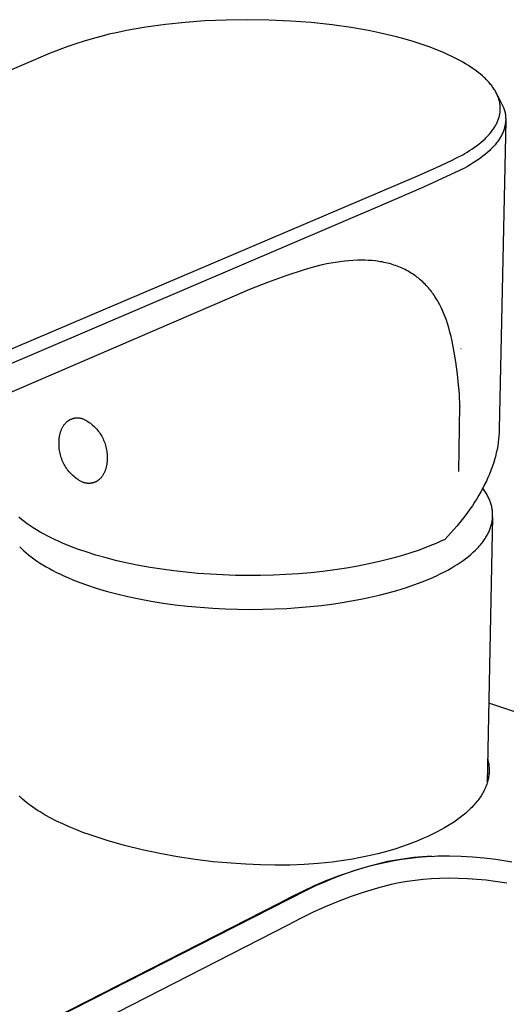
# Model space of a CAD drawing. Units: millimetres. Extents: x -221 to 256, y -223 to 158.
# Drawn here: x -143 to -102, y -176 to -93 of the extents above; entities that cross this region are included whole.
import ezdxf

# ---------------------------------------------------------------- set-up
doc = ezdxf.new("R2010")
doc.units = ezdxf.units.MM
doc.header["$MEASUREMENT"] = 0
doc.layers.add('Default', color=7, linetype='Continuous', true_color=0x000000)

msp = doc.modelspace()

# ---------------------------------------------------------------- linework, layer by layer
at = {"layer": 'Default', "color": 7, "true_color": 0xffffff}
for p, q in [((-128.964, -92.902), (-130.632, -93.079)), ((-127.291, -92.777), (-128.964, -92.902)), ((-125.475, -92.695), (-127.291, -92.777)), ((-123.658, -92.669), (-125.475, -92.695)), ((-121.837, -92.697), (-123.658, -92.669)), ((-120.018, -92.781), (-121.837, -92.697)), ((-118.245, -92.917), (-120.018, -92.781)), ((-116.477, -93.11), (-118.245, -92.917)), ((-134.687, -93.752), (-135.416, -93.915)), ((-133.955, -93.602), (-134.687, -93.752)), ((-133.128, -93.448), (-133.955, -93.602)), ((-132.298, -93.311), (-133.128, -93.448)), ((-130.632, -93.079), (-132.298, -93.311)), ((-114.844, -93.343), (-116.477, -93.11)), ((-114.031, -93.479), (-114.844, -93.343)), ((-113.221, -93.631), (-114.031, -93.479)), ((-112.472, -93.785), (-113.221, -93.631)), ((-111.726, -93.954), (-112.472, -93.785)), ((-138.249, -94.715), (-138.95, -94.96)), ((-137.558, -94.493), (-138.249, -94.715)), ((-136.863, -94.288), (-137.558, -94.493)), ((-136.141, -94.094), (-136.863, -94.288)), ((-135.416, -93.915), (-136.141, -94.094)), ((-110.983, -94.137), (-111.726, -93.954)), ((-110.245, -94.336), (-110.983, -94.137)), ((-109.567, -94.535), (-110.245, -94.336)), ((-108.894, -94.75), (-109.567, -94.535)), ((-140.439, -95.531), (-188.379, -115.931)), ((-138.95, -94.96), (-140.439, -95.531)), ((-108.227, -94.983), (-108.894, -94.75)), ((-107.567, -95.234), (-108.227, -94.983)), ((-106.949, -95.491), (-107.567, -95.234)), ((-106.643, -95.627), (-106.949, -95.491)), ((-106.34, -95.768), (-106.643, -95.627)), ((-105.844, -96.016), (-106.34, -95.768)), ((-105.599, -96.147), (-105.844, -96.016)), ((-105.357, -96.282), (-105.599, -96.147)), ((-105.114, -96.424), (-105.357, -96.282)), ((-104.874, -96.572), (-105.114, -96.424)), ((-104.638, -96.725), (-104.874, -96.572)), ((-104.406, -96.884), (-104.638, -96.725)), ((-104.221, -97.019), (-104.406, -96.884)), ((-104.039, -97.158), (-104.221, -97.019)), ((-103.86, -97.302), (-104.039, -97.158)), ((-103.686, -97.451), (-103.86, -97.302)), ((-103.517, -97.605), (-103.686, -97.451)), ((-103.434, -97.685), (-103.517, -97.605)), ((-103.353, -97.765), (-103.434, -97.685)), ((-103.273, -97.847), (-103.353, -97.765)), ((-103.195, -97.931), (-103.273, -97.847)), ((-103.118, -98.016), (-103.195, -97.931)), ((-103.044, -98.103), (-103.118, -98.016)), ((-102.985, -98.175), (-103.044, -98.103)), ((-102.927, -98.247), (-102.985, -98.175)), ((-102.87, -98.321), (-102.927, -98.247)), ((-102.815, -98.396), (-102.87, -98.321)), ((-102.762, -98.472), (-102.815, -98.396)), ((-102.71, -98.549), (-102.762, -98.472)), ((-102.66, -98.627), (-102.71, -98.549)), ((-102.612, -98.707), (-102.66, -98.627)), ((-102.565, -98.788), (-102.612, -98.707)), ((-102.52, -98.871), (-102.565, -98.788)), ((-102.478, -98.955), (-102.52, -98.871)), ((-102.508, -98.893), (-101.884, -100.15)), ((-102.437, -99.04), (-102.478, -98.955)), ((-102.399, -99.126), (-102.437, -99.04)), ((-102.363, -99.213), (-102.399, -99.126)), ((-102.33, -99.301), (-102.363, -99.213)), ((-102.3, -99.39), (-102.33, -99.301)), ((-102.277, -99.466), (-102.3, -99.39)), ((-102.255, -99.542), (-102.277, -99.466)), ((-102.236, -99.619), (-102.255, -99.542)), ((-102.219, -99.697), (-102.236, -99.619)), ((-102.204, -99.775), (-102.219, -99.697)), ((-102.191, -99.854), (-102.204, -99.775)), ((-102.195, -100.636), (-102.184, -100.558)), ((-102.181, -99.932), (-102.191, -99.854)), ((-102.184, -100.558), (-102.176, -100.48)), ((-102.173, -100.012), (-102.181, -99.932)), ((-102.176, -100.48), (-102.17, -100.402)), ((-102.168, -100.09), (-102.173, -100.012)), ((-102.17, -100.402), (-102.166, -100.324)), ((-102.165, -100.168), (-102.168, -100.09)), ((-102.166, -100.324), (-102.164, -100.246)), ((-102.164, -100.246), (-102.165, -100.168)), ((-101.884, -100.15), (-101.855, -100.231)), ((-101.855, -100.231), (-101.829, -100.313)), ((-101.829, -100.313), (-101.805, -100.396)), ((-101.805, -100.396), (-101.784, -100.479)), ((-101.784, -100.479), (-101.765, -100.563)), ((-101.765, -100.563), (-101.748, -100.648)), ((-102.471, -101.495), (-102.434, -101.417)), ((-102.434, -101.417), (-102.399, -101.338)), ((-102.399, -101.338), (-102.366, -101.257)), ((-102.366, -101.257), (-102.337, -101.182)), ((-102.337, -101.182), (-102.31, -101.106)), ((-102.31, -101.106), (-102.286, -101.029)), ((-102.286, -101.029), (-102.263, -100.951)), ((-102.263, -100.951), (-102.243, -100.873)), ((-101.706, -101.238), (-102.248, -127.519)), ((-102.243, -100.873), (-102.225, -100.794)), ((-102.225, -100.794), (-102.209, -100.715)), ((-102.209, -100.715), (-102.195, -100.636)), ((-101.748, -100.648), (-101.734, -100.733)), ((-101.734, -100.733), (-101.723, -100.818)), ((-101.718, -101.407), (-101.728, -101.49)), ((-101.723, -100.818), (-101.714, -100.902)), ((-101.711, -101.323), (-101.718, -101.407)), ((-101.714, -100.902), (-101.709, -100.986)), ((-101.707, -101.239), (-101.711, -101.323)), ((-101.709, -100.986), (-101.705, -101.07)), ((-101.705, -101.155), (-101.707, -101.239)), ((-101.705, -101.07), (-101.705, -101.155)), ((-103.023, -102.333), (-102.963, -102.259)), ((-102.963, -102.259), (-102.904, -102.184)), ((-102.904, -102.184), (-102.846, -102.108)), ((-102.846, -102.108), (-102.79, -102.031)), ((-102.79, -102.031), (-102.736, -101.952)), ((-102.736, -101.952), (-102.684, -101.873)), ((-102.684, -101.873), (-102.638, -101.799)), ((-102.638, -101.799), (-102.593, -101.725)), ((-102.593, -101.725), (-102.551, -101.649)), ((-102.551, -101.649), (-102.51, -101.573)), ((-102.51, -101.573), (-102.471, -101.495)), ((-101.935, -102.247), (-101.973, -102.332)), ((-101.901, -102.16), (-101.935, -102.247)), ((-101.871, -102.079), (-101.901, -102.16)), ((-101.843, -101.997), (-101.871, -102.079)), ((-101.818, -101.914), (-101.843, -101.997)), ((-101.795, -101.83), (-101.818, -101.914)), ((-101.774, -101.746), (-101.795, -101.83)), ((-101.756, -101.661), (-101.774, -101.746)), ((-101.741, -101.576), (-101.756, -101.661)), ((-101.728, -101.49), (-101.741, -101.576)), ((-103.805, -103.105), (-103.633, -102.957)), ((-103.633, -102.957), (-103.466, -102.803)), ((-103.466, -102.803), (-103.384, -102.723)), ((-103.384, -102.723), (-103.304, -102.643)), ((-103.304, -102.643), (-103.226, -102.561)), ((-103.226, -102.561), (-103.149, -102.477)), ((-103.149, -102.477), (-103.085, -102.405)), ((-103.085, -102.405), (-103.023, -102.333)), ((-102.416, -103.077), (-102.479, -103.159)), ((-102.356, -102.993), (-102.416, -103.077)), ((-102.297, -102.909), (-102.356, -102.993)), ((-102.24, -102.823), (-102.297, -102.909)), ((-102.191, -102.744), (-102.24, -102.823)), ((-102.143, -102.664), (-102.191, -102.744)), ((-102.097, -102.583), (-102.143, -102.664)), ((-102.054, -102.5), (-102.097, -102.583)), ((-102.012, -102.417), (-102.054, -102.5)), ((-101.973, -102.332), (-102.012, -102.417)), ((-105.168, -104.05), (-104.973, -103.933)), ((-104.973, -103.933), (-104.781, -103.813)), ((-104.781, -103.813), (-104.59, -103.69)), ((-104.59, -103.69), (-104.388, -103.551)), ((-104.388, -103.551), (-104.19, -103.408)), ((-104.19, -103.408), (-103.995, -103.26)), ((-103.995, -103.26), (-103.805, -103.105)), ((-103.069, -103.8), (-103.238, -103.956)), ((-102.986, -103.721), (-103.069, -103.8)), ((-102.904, -103.64), (-102.986, -103.721)), ((-102.824, -103.557), (-102.904, -103.64)), ((-102.745, -103.473), (-102.824, -103.557)), ((-102.677, -103.396), (-102.745, -103.473)), ((-102.609, -103.318), (-102.677, -103.396)), ((-102.543, -103.239), (-102.609, -103.318)), ((-102.479, -103.159), (-102.543, -103.239)), ((-107.596, -105.256), (-106.304, -104.653)), ((-106.304, -104.653), (-105.831, -104.414)), ((-105.831, -104.414), (-105.365, -104.162)), ((-105.365, -104.162), (-105.168, -104.05)), ((-104.239, -104.715), (-104.479, -104.869)), ((-104.026, -104.571), (-104.239, -104.715)), ((-103.818, -104.422), (-104.026, -104.571)), ((-103.613, -104.266), (-103.818, -104.422)), ((-103.413, -104.105), (-103.613, -104.266)), ((-103.238, -103.956), (-103.413, -104.105)), ((-109.328, -106.018), (-107.596, -105.256)), ((-105.218, -105.297), (-108.707, -106.925)), ((-104.968, -105.159), (-105.218, -105.297)), ((-104.722, -105.016), (-104.968, -105.159)), ((-104.479, -104.869), (-104.722, -105.016)), ((-157.033, -126.36), (-109.328, -106.018)), ((-108.707, -106.925), (-112.245, -108.446)), ((-112.245, -108.446), (-145.03, -122.478)), ((-114.669, -113.16), (-115.041, -113.187)), ((-114.295, -113.144), (-114.669, -113.16)), ((-113.993, -113.14), (-114.295, -113.144)), ((-113.69, -113.144), (-113.993, -113.14)), ((-113.388, -113.156), (-113.69, -113.144)), ((-113.086, -113.177), (-113.388, -113.156)), ((-118.842, -113.951), (-120.408, -114.469)), ((-118.076, -113.737), (-118.842, -113.951)), ((-117.303, -113.549), (-118.076, -113.737)), ((-116.926, -113.467), (-117.303, -113.549)), ((-116.547, -113.393), (-116.926, -113.467)), ((-116.166, -113.328), (-116.547, -113.393)), ((-115.784, -113.27), (-116.166, -113.328)), ((-115.413, -113.224), (-115.784, -113.27)), ((-115.041, -113.187), (-115.413, -113.224)), ((-112.79, -113.207), (-113.086, -113.177)), ((-112.496, -113.247), (-112.79, -113.207)), ((-112.35, -113.271), (-112.496, -113.247)), ((-112.204, -113.297), (-112.35, -113.271)), ((-112.058, -113.326), (-112.204, -113.297)), ((-111.913, -113.357), (-112.058, -113.326)), ((-111.77, -113.391), (-111.913, -113.357)), ((-111.628, -113.427), (-111.77, -113.391)), ((-111.487, -113.467), (-111.628, -113.427)), ((-111.347, -113.508), (-111.487, -113.467)), ((-111.207, -113.553), (-111.347, -113.508)), ((-111.069, -113.601), (-111.207, -113.553)), ((-110.931, -113.651), (-111.069, -113.601)), ((-110.795, -113.704), (-110.931, -113.651)), ((-110.659, -113.761), (-110.795, -113.704)), ((-110.524, -113.82), (-110.659, -113.761)), ((-110.391, -113.882), (-110.524, -113.82)), ((-110.259, -113.947), (-110.391, -113.882)), ((-110.129, -114.015), (-110.259, -113.947)), ((-120.408, -114.469), (-121.958, -115.034)), ((-110, -114.086), (-110.129, -114.015)), ((-109.873, -114.16), (-110, -114.086)), ((-109.748, -114.237), (-109.873, -114.16)), ((-109.646, -114.301), (-109.748, -114.237)), ((-109.546, -114.368), (-109.646, -114.301)), ((-109.447, -114.437), (-109.546, -114.368)), ((-109.35, -114.508), (-109.447, -114.437)), ((-109.254, -114.58), (-109.35, -114.508)), ((-109.159, -114.654), (-109.254, -114.58)), ((-109.066, -114.73), (-109.159, -114.654)), ((-108.974, -114.808), (-109.066, -114.73)), ((-108.868, -114.9), (-108.974, -114.808)), ((-123.49, -115.646), (-125.002, -116.304)), ((-121.958, -115.034), (-123.49, -115.646)), ((-108.765, -114.995), (-108.868, -114.9)), ((-108.664, -115.092), (-108.765, -114.995)), ((-108.565, -115.191), (-108.664, -115.092)), ((-108.468, -115.292), (-108.565, -115.191)), ((-108.373, -115.395), (-108.468, -115.292)), ((-108.28, -115.5), (-108.373, -115.395)), ((-108.19, -115.607), (-108.28, -115.5)), ((-108.107, -115.708), (-108.19, -115.607)), ((-125.002, -116.304), (-145.012, -124.93)), ((-108.026, -115.81), (-108.107, -115.708)), ((-107.948, -115.914), (-108.026, -115.81)), ((-107.871, -116.02), (-107.948, -115.914)), ((-107.796, -116.127), (-107.871, -116.02)), ((-107.723, -116.235), (-107.796, -116.127)), ((-107.582, -116.455), (-107.723, -116.235)), ((-107.511, -116.573), (-107.582, -116.455)), ((-107.442, -116.693), (-107.511, -116.573)), ((-107.31, -116.935), (-107.442, -116.693)), ((-107.186, -117.182), (-107.31, -116.935)), ((-107.07, -117.433), (-107.186, -117.182)), ((-106.954, -117.702), (-107.07, -117.433)), ((-106.847, -117.975), (-106.954, -117.702)), ((-106.747, -118.25), (-106.847, -117.975)), ((-106.654, -118.528), (-106.747, -118.25)), ((-106.544, -118.896), (-106.654, -118.528)), ((-106.445, -119.266), (-106.544, -118.896)), ((-106.353, -119.649), (-106.445, -119.266)), ((-106.268, -120.034), (-106.353, -119.649)), ((-106.174, -120.508), (-106.268, -120.034)), ((-106.088, -120.985), (-106.174, -120.508)), ((-105.506, -120.679), (-105.508, -120.678)), ((-105.96, -121.794), (-106.088, -120.985)), ((-105.811, -122.859), (-105.96, -121.794)), ((-105.709, -123.778), (-105.811, -122.859)), ((-105.673, -124.21), (-105.709, -123.778)), ((-105.646, -124.644), (-105.673, -124.21)), ((-105.615, -125.512), (-105.646, -124.644)), ((-105.694, -131.128), (-105.615, -125.512)), ((-105.601, -125.569), (-105.594, -125.587)), ((-138.317, -126.578), (-138.293, -126.575)), ((-138.293, -126.575), (-138.269, -126.573)), ((-138.269, -126.573), (-138.246, -126.57)), ((-138.246, -126.57), (-138.222, -126.569)), ((-138.222, -126.569), (-138.174, -126.567)), ((-138.174, -126.567), (-138.126, -126.566)), ((-138.126, -126.566), (-138.079, -126.567)), ((-138.079, -126.567), (-138.031, -126.57)), ((-138.031, -126.57), (-137.983, -126.574)), ((-137.983, -126.574), (-137.936, -126.58)), ((-139.421, -127.428), (-139.394, -127.377)), ((-139.394, -127.377), (-139.366, -127.328)), ((-139.366, -127.328), (-139.337, -127.279)), ((-139.337, -127.279), (-139.307, -127.232)), ((-139.307, -127.232), (-139.276, -127.186)), ((-139.276, -127.186), (-139.243, -127.142)), ((-139.243, -127.142), (-139.21, -127.099)), ((-139.21, -127.099), (-139.175, -127.057)), ((-139.175, -127.057), (-139.14, -127.017)), ((-139.14, -127.017), (-139.103, -126.978)), ((-139.103, -126.978), (-139.065, -126.941)), ((-139.065, -126.941), (-139.046, -126.923)), ((-139.046, -126.923), (-139.027, -126.906)), ((-139.027, -126.906), (-139.007, -126.889)), ((-139.007, -126.889), (-138.987, -126.872)), ((-138.987, -126.872), (-138.967, -126.856)), ((-138.967, -126.856), (-138.947, -126.84)), ((-138.947, -126.84), (-138.926, -126.825)), ((-138.926, -126.825), (-138.905, -126.81)), ((-138.905, -126.81), (-138.885, -126.796)), ((-138.885, -126.796), (-138.863, -126.781)), ((-138.863, -126.781), (-138.842, -126.768)), ((-138.842, -126.768), (-138.821, -126.755)), ((-138.821, -126.755), (-138.799, -126.742)), ((-138.799, -126.742), (-138.777, -126.73)), ((-138.777, -126.73), (-138.755, -126.718)), ((-138.755, -126.718), (-138.733, -126.706)), ((-138.733, -126.706), (-138.711, -126.695)), ((-138.711, -126.695), (-138.689, -126.685)), ((-138.689, -126.685), (-138.666, -126.675)), ((-138.666, -126.675), (-138.644, -126.665)), ((-138.644, -126.665), (-138.621, -126.656)), ((-138.621, -126.656), (-138.598, -126.648)), ((-138.598, -126.648), (-138.575, -126.639)), ((-138.575, -126.639), (-138.552, -126.631)), ((-138.552, -126.631), (-138.529, -126.624)), ((-138.529, -126.624), (-138.506, -126.617)), ((-138.506, -126.617), (-138.482, -126.611)), ((-138.482, -126.611), (-138.459, -126.605)), ((-138.459, -126.605), (-138.435, -126.599)), ((-138.435, -126.599), (-138.412, -126.594)), ((-138.412, -126.594), (-138.388, -126.589)), ((-138.388, -126.589), (-138.364, -126.585)), ((-138.364, -126.585), (-138.341, -126.581)), ((-138.341, -126.581), (-138.317, -126.578)), ((-137.936, -126.58), (-137.889, -126.587)), ((-137.889, -126.587), (-137.842, -126.596)), ((-137.842, -126.596), (-137.796, -126.605)), ((-137.796, -126.605), (-137.749, -126.617)), ((-137.749, -126.617), (-137.703, -126.629)), ((-137.703, -126.629), (-137.658, -126.643)), ((-137.658, -126.643), (-137.548, -126.698)), ((-137.548, -126.698), (-137.44, -126.756)), ((-137.44, -126.756), (-137.333, -126.819)), ((-137.333, -126.819), (-137.229, -126.884)), ((-137.229, -126.884), (-137.128, -126.954)), ((-137.128, -126.954), (-137.028, -127.026)), ((-137.028, -127.026), (-136.932, -127.102)), ((-136.932, -127.102), (-136.837, -127.182)), ((-136.837, -127.182), (-136.746, -127.264)), ((-136.746, -127.264), (-136.657, -127.349)), ((-136.657, -127.349), (-136.572, -127.438)), ((-139.668, -128.283), (-139.66, -128.223)), ((-139.66, -128.223), (-139.651, -128.163)), ((-139.651, -128.163), (-139.641, -128.103)), ((-139.641, -128.103), (-139.63, -128.044)), ((-139.63, -128.044), (-139.617, -127.985)), ((-139.617, -127.985), (-139.603, -127.926)), ((-139.603, -127.926), (-139.588, -127.868)), ((-139.588, -127.868), (-139.571, -127.81)), ((-139.571, -127.81), (-139.554, -127.753)), ((-139.554, -127.753), (-139.535, -127.697)), ((-139.535, -127.697), (-139.514, -127.641)), ((-139.514, -127.641), (-139.493, -127.587)), ((-139.493, -127.587), (-139.47, -127.533)), ((-139.47, -127.533), (-139.446, -127.48)), ((-139.446, -127.48), (-139.421, -127.428)), ((-136.572, -127.438), (-136.489, -127.529)), ((-136.489, -127.529), (-136.41, -127.623)), ((-136.41, -127.623), (-136.334, -127.72)), ((-136.334, -127.72), (-136.261, -127.819)), ((-136.261, -127.819), (-136.191, -127.92)), ((-136.191, -127.92), (-136.126, -128.024)), ((-136.126, -128.024), (-136.063, -128.13)), ((-136.063, -128.13), (-136.004, -128.239)), ((-136.004, -128.239), (-135.949, -128.349)), ((-102.277, -128.089), (-102.305, -128.377)), ((-102.258, -127.803), (-102.277, -128.089)), ((-102.248, -127.519), (-102.258, -127.803)), ((-139.693, -128.831), (-139.692, -128.705)), ((-139.69, -128.957), (-139.693, -128.831)), ((-139.692, -128.705), (-139.69, -128.585)), ((-139.69, -128.585), (-139.688, -128.525)), ((-139.682, -129.083), (-139.69, -128.957)), ((-139.688, -128.525), (-139.685, -128.464)), ((-139.685, -128.464), (-139.68, -128.404)), ((-139.67, -129.209), (-139.682, -129.083)), ((-139.68, -128.404), (-139.675, -128.343)), ((-139.675, -128.343), (-139.668, -128.283)), ((-135.949, -128.349), (-135.898, -128.461)), ((-135.898, -128.461), (-135.851, -128.574)), ((-135.851, -128.574), (-135.807, -128.689)), ((-135.807, -128.689), (-135.768, -128.806)), ((-135.768, -128.806), (-135.732, -128.923)), ((-135.732, -128.923), (-135.701, -129.042)), ((-135.701, -129.042), (-135.673, -129.162)), ((-102.389, -128.96), (-102.444, -129.254)), ((-102.343, -128.667), (-102.389, -128.96)), ((-102.305, -128.377), (-102.343, -128.667)), ((-139.654, -129.334), (-139.67, -129.209)), ((-139.633, -129.459), (-139.654, -129.334)), ((-139.608, -129.583), (-139.633, -129.459)), ((-139.579, -129.705), (-139.608, -129.583)), ((-139.545, -129.827), (-139.579, -129.705)), ((-139.507, -129.947), (-139.545, -129.827)), ((-135.673, -129.162), (-135.65, -129.283)), ((-135.65, -129.283), (-135.63, -129.405)), ((-135.63, -129.405), (-135.615, -129.527)), ((-135.615, -129.527), (-135.604, -129.649)), ((-135.604, -129.649), (-135.597, -129.772)), ((-135.597, -129.772), (-135.595, -129.895)), ((-135.595, -129.895), (-135.596, -130.018)), ((-102.582, -129.846), (-102.665, -130.145)), ((-102.509, -129.549), (-102.582, -129.846)), ((-102.444, -129.254), (-102.509, -129.549)), ((-139.465, -130.066), (-139.507, -129.947)), ((-139.419, -130.184), (-139.465, -130.066)), ((-139.369, -130.3), (-139.419, -130.184)), ((-139.315, -130.414), (-139.369, -130.3)), ((-139.256, -130.526), (-139.315, -130.414)), ((-139.194, -130.636), (-139.256, -130.526)), ((-139.129, -130.744), (-139.194, -130.636)), ((-139.059, -130.849), (-139.129, -130.744)), ((-135.674, -130.74), (-135.688, -130.799)), ((-135.661, -130.681), (-135.674, -130.74)), ((-135.649, -130.621), (-135.661, -130.681)), ((-135.639, -130.561), (-135.649, -130.621)), ((-135.629, -130.501), (-135.639, -130.561)), ((-135.621, -130.441), (-135.629, -130.501)), ((-135.614, -130.381), (-135.621, -130.441)), ((-135.608, -130.32), (-135.614, -130.381)), ((-135.604, -130.26), (-135.608, -130.32)), ((-135.6, -130.199), (-135.604, -130.26)), ((-135.598, -130.139), (-135.6, -130.199)), ((-135.596, -130.018), (-135.598, -130.139)), ((-102.857, -130.744), (-102.967, -131.045)), ((-102.756, -130.444), (-102.857, -130.744)), ((-102.665, -130.145), (-102.756, -130.444)), ((-138.986, -130.952), (-139.059, -130.849)), ((-138.909, -131.052), (-138.986, -130.952)), ((-138.829, -131.15), (-138.909, -131.052)), ((-138.746, -131.244), (-138.829, -131.15)), ((-138.659, -131.336), (-138.746, -131.244)), ((-138.569, -131.425), (-138.659, -131.336)), ((-138.476, -131.51), (-138.569, -131.425)), ((-138.38, -131.593), (-138.476, -131.51)), ((-138.282, -131.671), (-138.38, -131.593)), ((-136.051, -131.581), (-136.085, -131.623)), ((-136.018, -131.536), (-136.051, -131.581)), ((-135.987, -131.491), (-136.018, -131.536)), ((-135.957, -131.444), (-135.987, -131.491)), ((-135.927, -131.396), (-135.957, -131.444)), ((-135.899, -131.346), (-135.927, -131.396)), ((-135.873, -131.296), (-135.899, -131.346)), ((-135.847, -131.244), (-135.873, -131.296)), ((-135.823, -131.191), (-135.847, -131.244)), ((-135.8, -131.137), (-135.823, -131.191)), ((-135.778, -131.083), (-135.8, -131.137)), ((-135.757, -131.027), (-135.778, -131.083)), ((-135.738, -130.971), (-135.757, -131.027)), ((-135.72, -130.914), (-135.738, -130.971)), ((-135.703, -130.857), (-135.72, -130.914)), ((-135.688, -130.799), (-135.703, -130.857)), ((-103.086, -131.347), (-103.213, -131.648)), ((-102.967, -131.045), (-103.086, -131.347)), ((-138.18, -131.747), (-138.282, -131.671)), ((-138.077, -131.818), (-138.18, -131.747)), ((-137.97, -131.887), (-138.077, -131.818)), ((-137.862, -131.951), (-137.97, -131.887)), ((-137.751, -132.011), (-137.862, -131.951)), ((-137.638, -132.068), (-137.751, -132.011)), ((-137.593, -132.082), (-137.638, -132.068)), ((-137.547, -132.095), (-137.593, -132.082)), ((-137.501, -132.106), (-137.547, -132.095)), ((-137.454, -132.116), (-137.501, -132.106)), ((-137.408, -132.125), (-137.454, -132.116)), ((-137.361, -132.133), (-137.408, -132.125)), ((-137.313, -132.139), (-137.361, -132.133)), ((-137.266, -132.143), (-137.313, -132.139)), ((-137.219, -132.146), (-137.266, -132.143)), ((-137.171, -132.148), (-137.219, -132.146)), ((-137.123, -132.147), (-137.171, -132.148)), ((-137.076, -132.146), (-137.123, -132.147)), ((-137.052, -132.144), (-137.076, -132.146)), ((-137.028, -132.142), (-137.052, -132.144)), ((-137.004, -132.14), (-137.028, -132.142)), ((-136.98, -132.137), (-137.004, -132.14)), ((-136.957, -132.134), (-136.98, -132.137)), ((-136.933, -132.13), (-136.957, -132.134)), ((-136.909, -132.126), (-136.933, -132.13)), ((-136.886, -132.122), (-136.909, -132.126)), ((-136.862, -132.117), (-136.886, -132.122)), ((-136.839, -132.111), (-136.862, -132.117)), ((-136.815, -132.105), (-136.839, -132.111)), ((-136.792, -132.099), (-136.815, -132.105)), ((-136.768, -132.092), (-136.792, -132.099)), ((-136.745, -132.085), (-136.768, -132.092)), ((-136.722, -132.078), (-136.745, -132.085)), ((-136.699, -132.07), (-136.722, -132.078)), ((-136.676, -132.061), (-136.699, -132.07)), ((-136.654, -132.052), (-136.676, -132.061)), ((-136.631, -132.043), (-136.654, -132.052)), ((-136.608, -132.033), (-136.631, -132.043)), ((-136.586, -132.023), (-136.608, -132.033)), ((-136.564, -132.012), (-136.586, -132.023)), ((-136.541, -132.001), (-136.564, -132.012)), ((-136.519, -131.989), (-136.541, -132.001)), ((-136.498, -131.977), (-136.519, -131.989)), ((-136.476, -131.964), (-136.498, -131.977)), ((-136.454, -131.951), (-136.476, -131.964)), ((-136.433, -131.938), (-136.454, -131.951)), ((-136.412, -131.924), (-136.433, -131.938)), ((-136.391, -131.91), (-136.412, -131.924)), ((-136.37, -131.895), (-136.391, -131.91)), ((-136.35, -131.88), (-136.37, -131.895)), ((-136.329, -131.864), (-136.35, -131.88)), ((-136.309, -131.848), (-136.329, -131.864)), ((-136.289, -131.832), (-136.309, -131.848)), ((-136.269, -131.815), (-136.289, -131.832)), ((-136.25, -131.797), (-136.269, -131.815)), ((-136.231, -131.78), (-136.25, -131.797)), ((-136.193, -131.743), (-136.231, -131.78)), ((-136.156, -131.705), (-136.193, -131.743)), ((-136.12, -131.665), (-136.156, -131.705)), ((-136.085, -131.623), (-136.12, -131.665)), ((-103.495, -132.252), (-103.649, -132.553)), ((-103.35, -131.95), (-103.495, -132.252)), ((-103.213, -131.648), (-103.35, -131.95)), ((-103.982, -133.154), (-104.161, -133.454)), ((-103.811, -132.854), (-103.982, -133.154)), ((-103.649, -132.553), (-103.811, -132.854)), ((-103.594, -132.646), (-103.654, -132.563)), ((-103.535, -132.729), (-103.594, -132.646)), ((-103.479, -132.813), (-103.535, -132.729)), ((-103.424, -132.897), (-103.479, -132.813)), ((-103.372, -132.981), (-103.424, -132.897)), ((-103.322, -133.067), (-103.372, -132.981)), ((-103.274, -133.152), (-103.322, -133.067)), ((-103.228, -133.239), (-103.274, -133.152)), ((-103.184, -133.325), (-103.228, -133.239)), ((-104.543, -134.049), (-104.746, -134.344)), ((-104.348, -133.752), (-104.543, -134.049)), ((-104.161, -133.454), (-104.348, -133.752)), ((-103.143, -133.413), (-103.184, -133.325)), ((-103.104, -133.5), (-103.143, -133.413)), ((-103.068, -133.588), (-103.104, -133.5)), ((-103.033, -133.677), (-103.068, -133.588)), ((-103.001, -133.766), (-103.033, -133.677)), ((-102.972, -133.855), (-103.001, -133.766)), ((-102.945, -133.945), (-102.972, -133.855)), ((-102.92, -134.035), (-102.945, -133.945)), ((-102.898, -134.125), (-102.92, -134.035)), ((-105.174, -134.931), (-105.399, -135.221)), ((-104.956, -134.638), (-105.174, -134.931)), ((-104.746, -134.344), (-104.956, -134.638)), ((-102.879, -134.216), (-102.898, -134.125)), ((-102.862, -134.307), (-102.879, -134.216)), ((-102.848, -134.399), (-102.862, -134.307)), ((-102.836, -134.49), (-102.848, -134.399)), ((-102.827, -134.582), (-102.836, -134.49)), ((-102.82, -134.674), (-102.827, -134.582)), ((-102.821, -135.046), (-102.817, -134.953)), ((-102.817, -134.767), (-102.82, -134.674)), ((-102.815, -134.86), (-102.817, -134.767)), ((-102.817, -134.953), (-102.815, -134.86)), ((-142.88, -135.217), (-143.101, -135.032)), ((-142.647, -135.4), (-142.88, -135.217)), ((-142.402, -135.582), (-142.647, -135.4)), ((-142.145, -135.761), (-142.402, -135.582)), ((-141.878, -135.938), (-142.145, -135.761)), ((-105.87, -135.794), (-106.116, -136.077)), ((-105.631, -135.509), (-105.87, -135.794)), ((-105.399, -135.221), (-105.631, -135.509)), ((-102.818, -134.988), (-103.278, -157.64)), ((-102.987, -135.89), (-102.957, -135.796)), ((-102.957, -135.796), (-102.93, -135.702)), ((-102.93, -135.702), (-102.906, -135.608)), ((-102.906, -135.608), (-102.885, -135.514)), ((-102.885, -135.514), (-102.867, -135.42)), ((-102.867, -135.42), (-102.851, -135.326)), ((-102.851, -135.326), (-102.838, -135.233)), ((-102.838, -135.233), (-102.829, -135.139)), ((-102.829, -135.139), (-102.821, -135.046)), ((-141.598, -136.112), (-141.878, -135.938)), ((-141.308, -136.284), (-141.598, -136.112)), ((-141.006, -136.453), (-141.308, -136.284)), ((-140.693, -136.62), (-141.006, -136.453)), ((-140.369, -136.784), (-140.693, -136.62)), ((-106.368, -136.358), (-106.891, -136.911)), ((-106.116, -136.077), (-106.368, -136.358)), ((-103.328, -136.641), (-103.276, -136.547)), ((-103.276, -136.547), (-103.226, -136.453)), ((-103.226, -136.453), (-103.179, -136.36)), ((-103.179, -136.36), (-103.134, -136.266)), ((-103.134, -136.266), (-103.093, -136.172)), ((-103.093, -136.172), (-103.055, -136.078)), ((-103.055, -136.078), (-103.019, -135.984)), ((-103.019, -135.984), (-102.987, -135.89)), ((-140.034, -136.945), (-140.369, -136.784)), ((-139.689, -137.103), (-140.034, -136.945)), ((-139.333, -137.258), (-139.689, -137.103)), ((-138.966, -137.41), (-139.333, -137.258)), ((-138.201, -137.704), (-138.966, -137.41)), ((-107.933, -137.381), (-108.299, -137.53)), ((-107.576, -137.228), (-107.933, -137.381)), ((-107.229, -137.071), (-107.576, -137.228)), ((-106.891, -136.911), (-107.229, -137.071)), ((-103.934, -137.473), (-103.856, -137.382)), ((-103.856, -137.382), (-103.78, -137.29)), ((-103.78, -137.29), (-103.706, -137.198)), ((-103.706, -137.198), (-103.636, -137.106)), ((-103.636, -137.106), (-103.569, -137.013)), ((-103.569, -137.013), (-103.504, -136.92)), ((-103.504, -136.92), (-103.443, -136.827)), ((-103.443, -136.827), (-103.384, -136.734)), ((-103.384, -136.734), (-103.328, -136.641)), ((-143.035, -137.556), (-142.865, -137.726)), ((-142.865, -137.726), (-142.682, -137.896)), ((-142.682, -137.896), (-142.489, -138.066)), ((-142.489, -138.066), (-142.283, -138.236)), ((-142.283, -138.236), (-142.066, -138.406)), ((-137.396, -137.984), (-138.201, -137.704)), ((-136.554, -138.248), (-137.396, -137.984)), ((-135.683, -138.495), (-136.554, -138.248)), ((-109.853, -138.088), (-110.68, -138.343)), ((-109.058, -137.817), (-109.853, -138.088)), ((-108.299, -137.53), (-109.058, -137.817)), ((-104.876, -138.366), (-104.666, -138.191)), ((-104.666, -138.191), (-104.466, -138.014)), ((-104.466, -138.014), (-104.278, -137.835)), ((-104.278, -137.835), (-104.188, -137.745)), ((-104.188, -137.745), (-104.101, -137.655)), ((-104.101, -137.655), (-104.016, -137.564)), ((-104.016, -137.564), (-103.934, -137.473)), ((-142.066, -138.406), (-141.837, -138.574)), ((-141.837, -138.574), (-141.596, -138.743)), ((-141.596, -138.743), (-141.342, -138.91)), ((-141.342, -138.91), (-141.077, -139.076)), ((-141.077, -139.076), (-140.799, -139.241)), ((-134.784, -138.725), (-135.683, -138.495)), ((-133.86, -138.936), (-134.784, -138.725)), ((-132.911, -139.128), (-133.86, -138.936)), ((-131.94, -139.302), (-132.911, -139.128)), ((-113.345, -139.006), (-114.287, -139.192)), ((-112.428, -138.803), (-113.345, -139.006)), ((-111.539, -138.582), (-112.428, -138.803)), ((-110.68, -138.343), (-111.539, -138.582)), ((-106.083, -139.205), (-105.822, -139.042)), ((-105.822, -139.042), (-105.57, -138.877)), ((-105.57, -138.877), (-105.329, -138.709)), ((-105.329, -138.709), (-105.097, -138.538)), ((-105.097, -138.538), (-104.876, -138.366)), ((-140.799, -139.241), (-140.509, -139.405)), ((-140.509, -139.405), (-140.207, -139.566)), ((-140.207, -139.566), (-139.893, -139.726)), ((-139.893, -139.726), (-139.567, -139.884)), ((-139.567, -139.884), (-139.229, -140.04)), ((-130.949, -139.458), (-131.94, -139.302)), ((-129.941, -139.593), (-130.949, -139.458)), ((-128.916, -139.71), (-129.941, -139.593)), ((-127.877, -139.806), (-128.916, -139.71)), ((-126.827, -139.882), (-127.877, -139.806)), ((-125.766, -139.939), (-126.827, -139.882)), ((-124.697, -139.974), (-125.766, -139.939)), ((-123.623, -139.989), (-124.697, -139.974)), ((-122.545, -139.982), (-123.623, -139.989)), ((-121.464, -139.955), (-122.545, -139.982)), ((-120.39, -139.906), (-121.464, -139.955)), ((-119.329, -139.837), (-120.39, -139.906)), ((-118.283, -139.747), (-119.329, -139.837)), ((-117.254, -139.637), (-118.283, -139.747)), ((-116.244, -139.508), (-117.254, -139.637)), ((-115.254, -139.359), (-116.244, -139.508)), ((-114.287, -139.192), (-115.254, -139.359)), ((-107.838, -140.119), (-107.524, -139.975)), ((-107.524, -139.975), (-107.219, -139.827)), ((-107.219, -139.827), (-106.922, -139.676)), ((-106.922, -139.676), (-106.633, -139.522)), ((-106.633, -139.522), (-106.353, -139.365)), ((-106.353, -139.365), (-106.083, -139.205)), ((-139.229, -140.04), (-138.879, -140.194)), ((-138.879, -140.194), (-138.517, -140.344)), ((-138.517, -140.344), (-138.144, -140.492)), ((-138.144, -140.492), (-137.363, -140.779)), ((-137.363, -140.779), (-136.54, -141.052)), ((-110.222, -141.03), (-109.51, -140.788)), ((-109.51, -140.788), (-108.821, -140.532)), ((-108.821, -140.532), (-108.159, -140.26)), ((-108.159, -140.26), (-107.838, -140.119)), ((-136.54, -141.052), (-135.675, -141.31)), ((-135.675, -141.31), (-134.772, -141.552)), ((-134.772, -141.552), (-133.835, -141.776)), ((-113.242, -141.841), (-112.467, -141.662)), ((-112.467, -141.662), (-111.704, -141.467)), ((-111.704, -141.467), (-110.955, -141.256)), ((-110.955, -141.256), (-110.222, -141.03)), ((-133.835, -141.776), (-132.865, -141.982)), ((-132.865, -141.982), (-131.868, -142.167)), ((-131.868, -142.167), (-130.848, -142.332)), ((-130.848, -142.332), (-129.808, -142.476)), ((-129.808, -142.476), (-128.753, -142.598)), ((-117.402, -142.533), (-116.488, -142.417)), ((-116.488, -142.417), (-115.605, -142.286)), ((-115.605, -142.286), (-114.813, -142.153)), ((-114.813, -142.153), (-114.025, -142.005)), ((-114.025, -142.005), (-113.242, -141.841)), ((-128.753, -142.598), (-127.688, -142.697)), ((-127.688, -142.697), (-126.617, -142.775)), ((-126.617, -142.775), (-125.545, -142.83)), ((-125.545, -142.83), (-124.476, -142.863)), ((-124.476, -142.863), (-123.414, -142.875)), ((-123.414, -142.875), (-122.363, -142.866)), ((-122.363, -142.866), (-121.328, -142.836)), ((-121.328, -142.836), (-120.311, -142.787)), ((-120.311, -142.787), (-119.316, -142.719)), ((-119.316, -142.719), (-118.345, -142.634)), ((-118.345, -142.634), (-117.402, -142.533)), ((-76.015, -159.884), (-103.141, -150.863)), ((-103.237, -155.621), (-103.212, -155.722)), ((-103.212, -155.722), (-103.19, -155.823)), ((-103.19, -155.823), (-103.17, -155.924)), ((-103.17, -155.924), (-103.153, -156.025)), ((-103.153, -156.025), (-103.14, -156.126)), ((-103.14, -156.126), (-103.129, -156.227)), ((-103.129, -156.227), (-103.121, -156.328)), ((-103.117, -156.733), (-103.124, -156.834)), ((-103.121, -156.328), (-103.115, -156.429)), ((-103.114, -156.632), (-103.117, -156.733)), ((-103.115, -156.429), (-103.113, -156.531)), ((-103.113, -156.531), (-103.114, -156.632)), ((-103.113, -156.635), (-103.113, -156.655)), ((-103.249, -157.541), (-103.279, -157.641)), ((-103.251, -157.547), (-103.275, -157.454)), ((-103.223, -157.44), (-103.249, -157.541)), ((-103.199, -157.339), (-103.223, -157.44)), ((-103.178, -157.238), (-103.199, -157.339)), ((-103.16, -157.137), (-103.178, -157.238)), ((-103.145, -157.036), (-103.16, -157.137)), ((-103.133, -156.935), (-103.145, -157.036)), ((-103.124, -156.834), (-103.133, -156.935)), ((-103.566, -158.339), (-103.618, -158.438)), ((-103.516, -158.24), (-103.566, -158.339)), ((-103.469, -158.141), (-103.516, -158.24)), ((-103.425, -158.041), (-103.469, -158.141)), ((-103.384, -157.941), (-103.425, -158.041)), ((-103.346, -157.841), (-103.384, -157.941)), ((-103.311, -157.741), (-103.346, -157.841)), ((-103.279, -157.641), (-103.311, -157.741)), ((-142.946, -158.889), (-143.092, -158.749)), ((-142.793, -159.029), (-142.946, -158.889)), ((-142.633, -159.168), (-142.793, -159.029)), ((-142.465, -159.307), (-142.633, -159.168)), ((-104.153, -159.233), (-104.235, -159.332)), ((-104.075, -159.133), (-104.153, -159.233)), ((-103.999, -159.033), (-104.075, -159.133)), ((-103.926, -158.932), (-103.999, -159.033)), ((-103.857, -158.831), (-103.926, -158.932)), ((-103.793, -158.733), (-103.857, -158.831)), ((-103.732, -158.635), (-103.793, -158.733)), ((-103.674, -158.537), (-103.732, -158.635)), ((-103.618, -158.438), (-103.674, -158.537)), ((-142.29, -159.445), (-142.465, -159.307)), ((-142.107, -159.581), (-142.29, -159.445)), ((-141.918, -159.717), (-142.107, -159.581)), ((-141.721, -159.852), (-141.918, -159.717)), ((-141.517, -159.986), (-141.721, -159.852)), ((-141.306, -160.119), (-141.517, -159.986)), ((-104.89, -160.016), (-105.104, -160.207)), ((-104.688, -159.823), (-104.89, -160.016)), ((-104.591, -159.726), (-104.688, -159.823)), ((-104.498, -159.628), (-104.591, -159.726)), ((-104.407, -159.53), (-104.498, -159.628)), ((-104.319, -159.431), (-104.407, -159.53)), ((-104.235, -159.332), (-104.319, -159.431)), ((-140.864, -160.382), (-141.306, -160.119)), ((-140.395, -160.64), (-140.864, -160.382)), ((-139.899, -160.894), (-140.395, -160.64)), ((-139.377, -161.142), (-139.899, -160.894)), ((-105.813, -160.766), (-106.072, -160.948)), ((-105.565, -160.582), (-105.813, -160.766)), ((-105.329, -160.396), (-105.565, -160.582)), ((-105.104, -160.207), (-105.329, -160.396)), ((-138.831, -161.385), (-139.377, -161.142)), ((-138.26, -161.622), (-138.831, -161.385)), ((-137.666, -161.853), (-138.26, -161.622)), ((-107.217, -161.646), (-107.529, -161.813)), ((-106.915, -161.476), (-107.217, -161.646)), ((-106.623, -161.303), (-106.915, -161.476)), ((-106.342, -161.127), (-106.623, -161.303)), ((-106.072, -160.948), (-106.342, -161.127)), ((-137.05, -162.078), (-137.666, -161.853)), ((-135.589, -162.546), (-137.05, -162.078)), ((-134.114, -162.967), (-135.589, -162.546)), ((-109.181, -162.575), (-109.628, -162.751)), ((-108.747, -162.392), (-109.181, -162.575)), ((-108.327, -162.204), (-108.747, -162.392)), ((-107.921, -162.011), (-108.327, -162.204)), ((-107.529, -161.813), (-107.921, -162.011)), ((-132.627, -163.341), (-134.114, -162.967)), ((-131.128, -163.668), (-132.627, -163.341)), ((-111.543, -163.396), (-112.051, -163.54)), ((-111.047, -163.245), (-111.543, -163.396)), ((-110.561, -163.087), (-111.047, -163.245)), ((-110.089, -162.923), (-110.561, -163.087)), ((-109.628, -162.751), (-110.089, -162.923)), ((-129.62, -163.946), (-131.128, -163.668)), ((-128.103, -164.177), (-129.62, -163.946)), ((-126.58, -164.359), (-128.103, -164.177)), ((-115.31, -164.229), (-115.883, -164.312)), ((-114.744, -164.137), (-115.31, -164.229)), ((-114.186, -164.035), (-114.744, -164.137)), ((-113.638, -163.924), (-114.186, -164.035)), ((-113.099, -163.804), (-113.638, -163.924)), ((-112.57, -163.676), (-113.099, -163.804)), ((-112.051, -163.54), (-112.57, -163.676)), ((-111.873, -164.383), (-111.204, -164.253)), ((-111.016, -164.211), (-111.756, -164.348)), ((-111.204, -164.253), (-110.532, -164.14)), ((-110.271, -164.095), (-111.016, -164.211)), ((-110.532, -164.14), (-109.843, -164.043)), ((-109.524, -164.002), (-110.271, -164.095)), ((-109.843, -164.043), (-109.153, -163.966)), ((-108.774, -163.932), (-109.524, -164.002)), ((-109.153, -163.966), (-108.46, -163.908)), ((-108.022, -163.883), (-108.774, -163.932)), ((-108.46, -163.908), (-107.766, -163.872)), ((-107.766, -163.872), (-107.468, -163.862)), ((-107.468, -163.862), (-106.484, -163.853)), ((-106.484, -163.853), (-105.499, -163.876)), ((-105.499, -163.876), (-104.516, -163.932)), ((-104.516, -163.932), (-103.535, -164.02)), ((-103.535, -164.02), (-102.558, -164.14)), ((-102.558, -164.14), (-101.186, -164.355)), ((-125.052, -164.492), (-126.58, -164.359)), ((-123.803, -164.575), (-125.052, -164.492)), ((-122.553, -164.628), (-123.803, -164.575)), ((-121.308, -164.648), (-122.553, -164.628)), ((-120.073, -164.635), (-121.308, -164.648)), ((-118.851, -164.588), (-120.073, -164.635)), ((-117.646, -164.505), (-118.851, -164.588)), ((-116.465, -164.386), (-117.646, -164.505)), ((-115.883, -164.312), (-116.465, -164.386)), ((-115.158, -165.305), (-114.513, -165.087)), ((-113.881, -164.906), (-114.929, -165.235)), ((-114.513, -165.087), (-113.831, -164.877)), ((-112.823, -164.61), (-113.881, -164.906)), ((-113.831, -164.877), (-113.144, -164.685)), ((-113.144, -164.685), (-112.511, -164.526)), ((-111.756, -164.348), (-112.823, -164.61)), ((-112.511, -164.526), (-111.873, -164.383)), ((-117.086, -166.059), (-116.445, -165.792)), ((-115.965, -165.597), (-116.99, -165.992)), ((-116.445, -165.792), (-115.797, -165.539)), ((-114.929, -165.235), (-115.965, -165.597)), ((-115.797, -165.539), (-115.158, -165.305)), ((-109.407, -165.952), (-110.092, -166.049)), ((-108.719, -165.875), (-109.407, -165.952)), ((-108.03, -165.819), (-108.719, -165.875)), ((-107.339, -165.783), (-108.03, -165.819)), ((-106.546, -165.767), (-107.339, -165.783)), ((-105.753, -165.774), (-106.546, -165.767)), ((-104.96, -165.804), (-105.753, -165.774)), ((-104.169, -165.857), (-104.96, -165.804)), ((-103.379, -165.934), (-104.169, -165.857)), ((-102.592, -166.034), (-103.379, -165.934)), ((-179.885, -197.98), (-118.597, -166.742)), ((-118.002, -166.418), (-119, -166.877)), ((-118.597, -166.742), (-117.845, -166.393)), ((-118.42, -166.634), (-118.353, -166.627)), ((-116.99, -165.992), (-118.002, -166.418)), ((-117.845, -166.393), (-117.086, -166.059)), ((-112.599, -166.604), (-113.734, -166.945)), ((-111.453, -166.302), (-112.599, -166.604)), ((-110.774, -166.165), (-111.453, -166.302)), ((-110.092, -166.049), (-110.774, -166.165)), ((-101.608, -166.186), (-102.592, -166.034)), ((-119.983, -167.366), (-120.95, -167.887)), ((-120.361, -167.587), (-120.302, -167.583)), ((-119, -166.877), (-119.983, -167.366)), ((-114.857, -167.323), (-115.967, -167.74)), ((-113.734, -166.945), (-114.857, -167.323)), ((-120.95, -167.887), (-179.667, -197.855)), ((-117.062, -168.193), (-118.141, -168.683)), ((-115.967, -167.74), (-117.062, -168.193)), ((-119.203, -169.209), (-120.247, -169.77)), ((-118.141, -168.683), (-119.203, -169.209)), ((-120.247, -169.77), (-178.356, -199.488)), ((-127.224, -171.092), (-127.194, -171.103))]:
    msp.add_line(p, q, dxfattribs=at)

doc.saveas('drawing.dxf')
